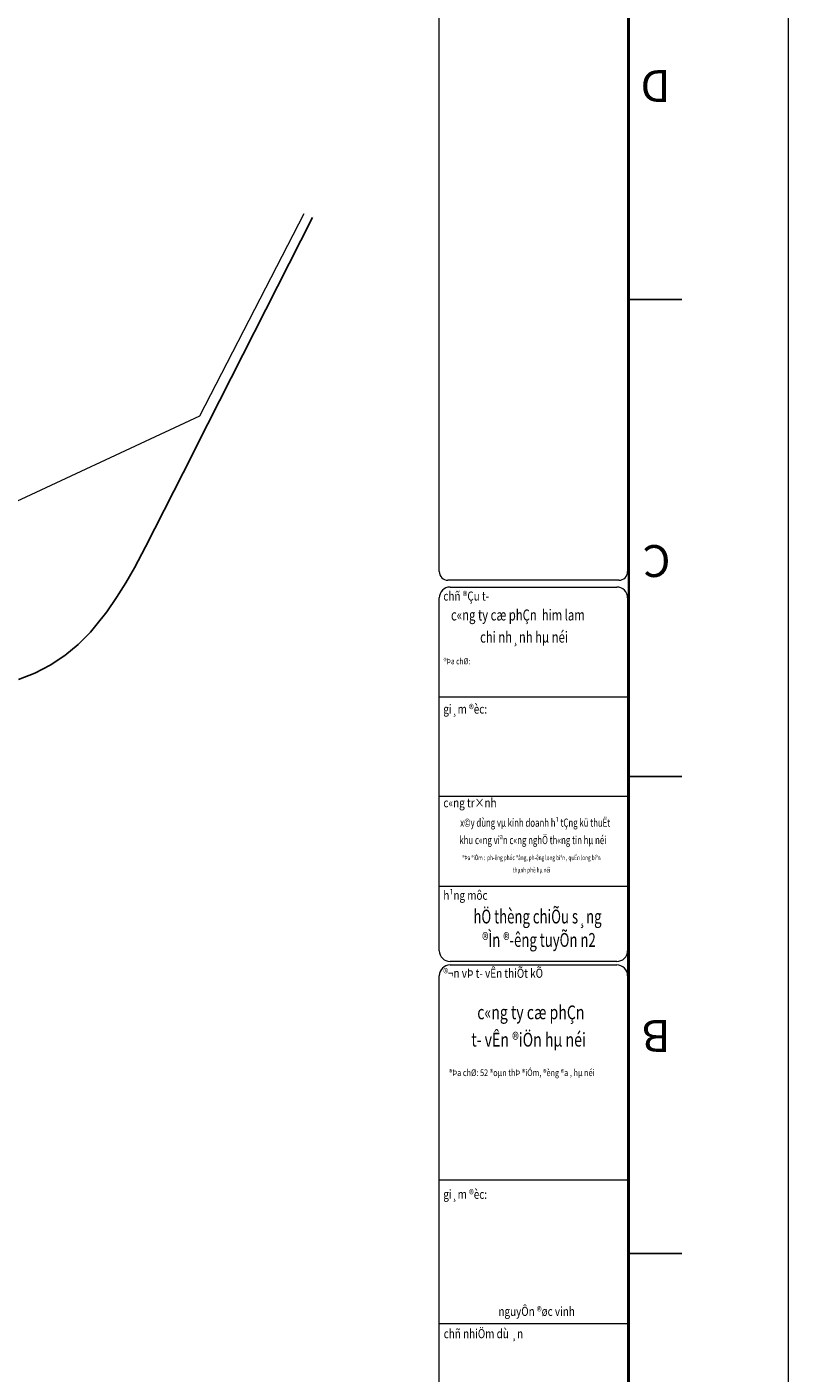
# Model space of a CAD drawing. Units: millimetres. Extents: x 77345 to 600137, y 1999629 to 2328185.
# Drawn here: x 588307 to 588570, y 2325018 to 2325483 of the extents above; entities that cross this region are included whole.
import ezdxf
from ezdxf.enums import TextEntityAlignment as Align

# ---------------------------------------------------------------- set-up
doc = ezdxf.new("R2010")
doc.units = ezdxf.units.MM
doc.linetypes.add('DASHED2', pattern=[1.8, 1, -0.8])
doc.layers.get('0').update_dxf_attribs({"lineweight": 18})
for name, color, linetype, lineweight in [('(KHUNG TEN)', 7, 'Continuous', 13), ('1', 1, 'Continuous', 35), ('GT-Duong do', 3, 'Continuous', 18), ('GT-Long duong', 7, 'Continuous', 35)]:
    doc.layers.add(name, color=color, linetype=linetype, lineweight=lineweight)
doc.layers.add('CRYAN', color=4, linetype='Continuous')
doc.layers.get('0').freeze()
doc.styles.add('N2', font='VnAvantH.TTF', dxfattribs={"width": 0.8, "height": 150})
doc.styles.add('S25', font='SIMPLEX.SHX', dxfattribs={"height": 2.5})

# ---------------------------------------------------------------- blocks, each defined once
blk = doc.blocks.new('KHUNG')
at = {"color": 8}
blk.add_line((-406.4, -282), (-406.4, 0), dxfattribs=at)
at = {"layer": 'CRYAN', "color": 5}
for p, q in [((-391.4, -5), (-391.4, -277)), ((-391.4, -52.5), (-396.4, -52.5)), ((-391.4, -97.4), (-396.4, -97.4)), ((-391.4, -142.3), (-396.4, -142.3))]:
    blk.add_line(p, q, dxfattribs=at)
at = {"layer": 'CRYAN', "color": 5, "style": 'S25'}
for s, p in [('B', (-395.33, -74.47)), ('C', (-395.33, -119.17)), ('D', (-395.33, -163.88))]:
    blk.add_text(s, height=3, dxfattribs=at).set_placement(p)

msp = doc.modelspace()

# ---------------------------------------------------------------- linework, layer by layer
at = {"layer": '(KHUNG TEN)', "extrusion": (-1.38897e-14, 8.24458e-07, 1)}
for p, q in [((588449.5527, 2325294.621), (588449.5527, 2325875.4929)), ((588514.5872, 2325875.4929), (588514.5872, 2325294.621)), ((588511.6287, 2325291.6625), (588452.5111, 2325291.6625)), ((588449.5527, 2325163.7207), (588449.5527, 2325285.5552)), ((588453.2857, 2325289.2883), (588510.8541, 2325289.2883)), ((588453.2857, 2325289.2883), (588510.8541, 2325289.2883)), ((588514.5872, 2325285.5552), (588514.5872, 2325163.7207)), ((588449.5527, 2325251.3677), (588514.5872, 2325251.3677)), ((588449.5527, 2325217.1136), (588514.5872, 2325217.1136)), ((588449.5527, 2325185.9627), (588514.5872, 2325185.9627)), ((588514.5872, 2325171.3581), (588514.5872, 2324956.1932)), ((588510.8541, 2325159.9876), (588453.2857, 2325159.9876)), ((588453.2857, 2325158.7843), (588510.8541, 2325158.7843)), ((588449.5527, 2324956.1932), (588449.5527, 2325155.0512)), ((588449.5527, 2325084.6059), (588514.5872, 2325084.6059)), ((588449.5527, 2325034.9382), (588514.5872, 2325034.9382))]:
    msp.add_line(p, q, dxfattribs=at)
at = {"layer": '(KHUNG TEN)'}
for centre, major_axis, start_param, end_param in [((588452.5111, 2325294.621), (-2.0919, 2.0919), 0.78539816, 2.35619449), ((588511.6287, 2325294.621), (2.0919, 2.0919), 3.92699082, 5.49778714), ((588453.2857, 2325285.5552), (2.6397, 2.6397), 0.78539816, 2.35619449), ((588510.8541, 2325285.5552), (-2.6397, 2.6397), 3.92699082, 5.49778714), ((588453.2857, 2325163.7207), (2.6397, 2.6397), 2.35619449, 3.92699082), ((588510.8541, 2325163.7207), (-2.6397, 2.6397), 2.35619449, 3.92699082), ((588453.2857, 2325155.0512), (-2.6397, 2.6397), -0.78539816, 0.78539816), ((588510.8541, 2325155.0512), (-2.6397, 2.6397), 3.92699082, 5.49778714)]:
    msp.add_ellipse(centre, major_axis=major_axis, ratio=1, start_param=start_param, end_param=end_param, dxfattribs=at)
at = {"layer": '1', "color": 7}
msp.add_lwpolyline([(588514.9954, 2325882.83), (587097.362, 2325882.83), (587097.362, 2324884.91), (588514.9954, 2324884.91)], close=True, dxfattribs=at)
at = {"layer": 'GT-Duong do', "color": 139}
msp.add_lwpolyline([(588293.1475, 2325314.1635), (588366.8436, 2325348.4388), (588402.8508, 2325418.3115)], dxfattribs=at)
at = {"layer": 'GT-Long duong', "color": 254, "lineweight": -3}
msp.add_lwpolyline([(588304.2508, 2325257.3744), (588309.8748, 2325259.5243), (588315.2125, 2325262.2961), (588320.1944, 2325265.6307), (588324.7834, 2325269.4888), (588329.0501, 2325273.6856), (588330.99, 2325276.0092), (588334.7013, 2325280.722), (588338.1265, 2325285.6605), (588341.2684, 2325290.7583), (588344.2559, 2325295.9638), (588348.0679, 2325303.2192), (588364.2669, 2325335.106), (588365.6225, 2325337.7744), (588405.7269, 2325416.8809)], dxfattribs=at)

# ---------------------------------------------------------------- block references
at = {"layer": '(KHUNG TEN)', "xscale": 3.668823528802022, "yscale": 3.668823529966176, "zscale": 3.668823529445693, "rotation": 180}
msp.add_blockref('KHUNG', (587079.0179, 2324866.5658), dxfattribs=at)

# ---------------------------------------------------------------- texts
at = {"layer": '(KHUNG TEN)', "linetype": 'Continuous', "style": 'N2', "width": 0.8}
for s, height, p in [('%%uchñ ®Çu t\xad', 3.140043, (588450.9519, 2325284.6079)), ('%%Ugi¸m ®èc:', 3.140043, (588450.9519, 2325245.5838)), ('%%uc«ng tr×nh', 3.140043, (588450.9519, 2325213.2213)), ('%%uh¹ng môc', 3.140043, (588450.9519, 2325181.2828)), ('%%U®¬n vÞ t\xad vÊn thiÕt kÕ', 3.140043, (588450.9519, 2325154.3512)), ('®Þa chØ: 52 ®oµn thÞ ®iÓm, ®èng ®a , hµ néi', 2.302698, (588452.9066, 2325120.4154)), ('%%Ugi¸m ®èc:', 3.140043, (588450.9519, 2325078.0309)), ('%%uchñ nhiÖm dù ¸n', 3.140043, (588451.0821, 2325029.8937))]:
    msp.add_text(s, height=height, dxfattribs=at).set_placement(p)
at = {"layer": '(KHUNG TEN)', "style": 'N2', "width": 0.75}
for s, p in [('c«ng ty cæ phÇn  him lam', (588453.6008, 2325277.7461)), ('chi nh¸nh hµ néi', (588463.6531, 2325270.1116))]:
    msp.add_text(s, height=3.811204, dxfattribs=at).set_placement(p)
at = {"layer": '(KHUNG TEN)', "linetype": 'Continuous', "style": 'N2'}
for s, height, width, p in [('®Þa chØ: ', 2.09336, 0.8, (588455.8912, 2325262.627)), ('®Þa ®iÓm :  ph\xadêng phóc ®ång, ph\xadêng long biªn , quËn long biªn ', 1.705627, 0.7, (588481.5693, 2325194.9778)), ('thµnh phè hµ néi', 1.705627, 0.7, (588481.4361, 2325190.72)), ('nguyÔn ®øc vinh', 3.140043, 0.8, (588483.1867, 2325037.5913))]:
    msp.add_text(s, height=height, dxfattribs=dict(at, width=width)).set_placement(p, align=Align.CENTER)
at = {"layer": '(KHUNG TEN)', "linetype": 'DASHED2', "ltscale": 5, "style": 'N2', "width": 0.7}
for s, p in [('x©y dùng vµ kinh doanh h¹ tÇng kü thuËt ', (588482.9833, 2325206.5142)), ('khu c«ng viªn c«ng nghÖ th«ng tin hµ néi', (588481.8788, 2325200.511))]:
    msp.add_text(s, height=2.831929, dxfattribs=at).set_placement(p, align=Align.CENTER)
at = {"layer": '(KHUNG TEN)', "color": 7, "linetype": 'DASHED2', "ltscale": 5, "style": 'N2', "width": 0.7}
for s, p in [('hÖ thèng chiÕu s¸ng ', (588483.9871, 2325173.1239)), ('®Ìn ®\xadêng tuyÕn n2', (588483.9871, 2325165.0418))]:
    msp.add_text(s, height=4.767557, dxfattribs=at).set_placement(p, align=Align.CENTER)
at = {"layer": '(KHUNG TEN)', "style": 'N2', "width": 0.75}
for s, p in [('c«ng ty cæ phÇn ', (588481.7392, 2325140.0395)), (' t\xad vÊn ®iÖn hµ néi', (588479.8504, 2325130.6004))]:
    msp.add_text(s, height=4.764004, dxfattribs=at).set_placement(p, align=Align.CENTER)

doc.saveas('drawing.dxf')
